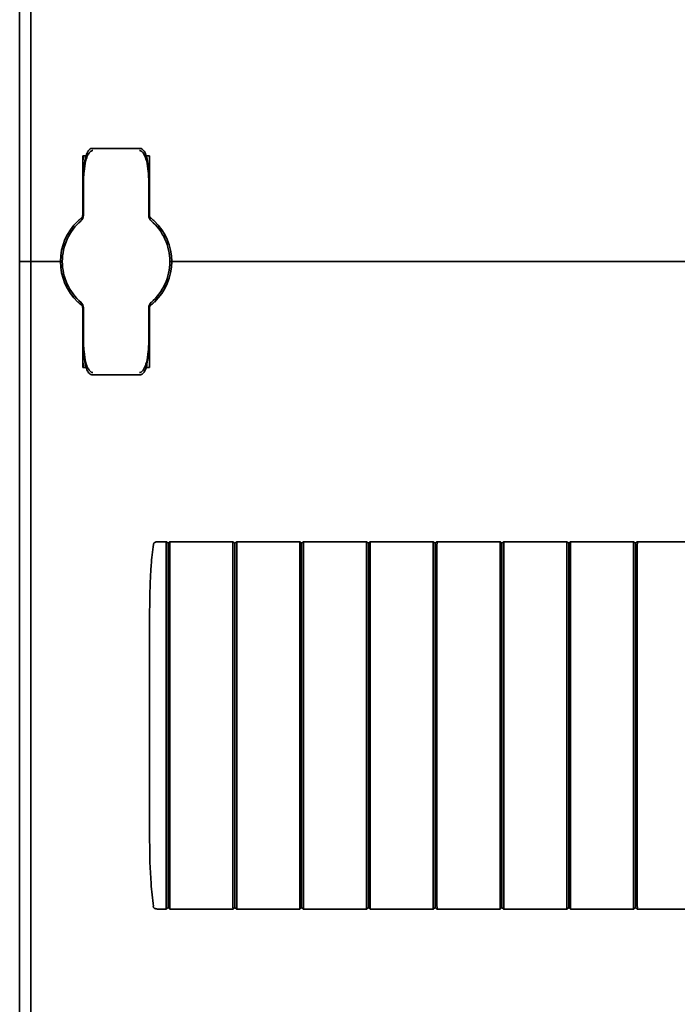
# Model space of a CAD drawing. Units: millimetres. Extents: x -1104 to 1946, y -342 to 944.
# Drawn here: x -817 to -729, y 140 to 272 of the extents above; entities that cross this region are included whole.
import ezdxf

# ---------------------------------------------------------------- set-up
doc = ezdxf.new("R2010")
doc.units = ezdxf.units.MM

msp = doc.modelspace()

# ---------------------------------------------------------------- linework, layer by layer
at = {"color": 7, "linetype": 'Continuous', "lineweight": 35}
for p, q in [((-817.4, 364.69), (-817.4, 239.69)), ((-815.9, 364.69), (-815.9, 239.69)), ((-801.25, 254.95), (-807.55, 254.95)), ((-808.9, 245.94), (-808.9, 253.94)), ((-799.9, 253.94), (-799.9, 245.94)), ((-808.8, 249.44), (-808.9, 249.44)), ((-808.8, 245.93), (-808.8, 250.13)), ((-800, 250.13), (-800, 245.93)), ((-799.9, 249.44), (-800, 249.44)), ((-799.69, 245.53), (-799.69, 245.53)), ((-809.12, 245.19), (-809.14, 245.17)), ((-799.65, 245.17), (-799.67, 245.19)), ((-817.4, 239.69), (-817.4, 114.69)), ((-817.4, 239.69), (-816.4, 239.69)), ((-815.9, 239.69), (-816.4, 239.69)), ((-815.9, 239.69), (-815.9, 114.69)), ((-815.4, 239.69), (-815.9, 239.69)), ((-815.4, 239.69), (-812.4, 239.69)), ((-811.9, 239.69), (-812.4, 239.69)), ((-811.65, 239.69), (-811.9, 239.69)), ((-796.9, 239.69), (-797.15, 239.69)), ((-796.4, 239.69), (-796.9, 239.69)), ((-582.4, 239.69), (-796.4, 239.69)), ((-809.14, 234.21), (-809.12, 234.19)), ((-799.67, 234.19), (-799.65, 234.21)), ((-808.9, 233.45), (-808.9, 225.44)), ((-808.8, 229.25), (-808.8, 233.45)), ((-800, 233.45), (-800, 229.25)), ((-799.9, 225.44), (-799.9, 233.45)), ((-808.8, 229.94), (-808.9, 229.94)), ((-799.9, 229.94), (-800, 229.94)), ((-807.55, 224.43), (-801.25, 224.43)), ((-798.71, 201.94), (-798.4, 201.94)), ((-798.4, 201.94), (-797.65, 201.94)), ((-797.61, 201.91), (-797.4, 201.74)), ((-797.4, 201.74), (-797.15, 201.94)), ((-797.15, 201.94), (-788.65, 201.94)), ((-788.4, 201.74), (-788.65, 201.94)), ((-788.4, 201.74), (-788.15, 201.94)), ((-788.15, 201.94), (-779.65, 201.94)), ((-779.4, 201.74), (-779.65, 201.94)), ((-779.4, 201.74), (-779.15, 201.94)), ((-779.15, 201.94), (-770.65, 201.94)), ((-770.4, 201.74), (-770.65, 201.94)), ((-770.4, 201.74), (-770.15, 201.94)), ((-770.15, 201.94), (-761.65, 201.94)), ((-761.4, 201.74), (-761.65, 201.94)), ((-761.4, 201.74), (-761.15, 201.94)), ((-761.15, 201.94), (-752.65, 201.94)), ((-752.4, 201.74), (-752.65, 201.94)), ((-752.4, 201.74), (-752.15, 201.94)), ((-752.15, 201.94), (-743.65, 201.94)), ((-743.4, 201.74), (-743.65, 201.94)), ((-743.4, 201.74), (-743.15, 201.94)), ((-743.15, 201.94), (-734.65, 201.94)), ((-734.4, 201.74), (-734.65, 201.94)), ((-734.4, 201.74), (-734.15, 201.94)), ((-734.15, 201.94), (-725.65, 201.94)), ((-797.4, 177.19), (-797.4, 201.65)), ((-799.9, 164.44), (-799.9, 189.94)), ((-797.65, 152.79), (-797.65, 177.19)), ((-797.4, 177.19), (-797.4, 152.73)), ((-799.38, 152.81), (-799.41, 152.8)), ((-797.61, 152.47), (-797.4, 152.64)), ((-797.4, 152.64), (-797.15, 152.44)), ((-788.4, 152.64), (-788.65, 152.44)), ((-788.4, 152.64), (-788.15, 152.44)), ((-779.4, 152.64), (-779.65, 152.44)), ((-779.4, 152.64), (-779.15, 152.44)), ((-770.4, 152.64), (-770.65, 152.44)), ((-770.4, 152.64), (-770.15, 152.44)), ((-761.4, 152.64), (-761.65, 152.44)), ((-761.4, 152.64), (-761.15, 152.44)), ((-752.4, 152.64), (-752.65, 152.44)), ((-752.4, 152.64), (-752.15, 152.44)), ((-743.4, 152.64), (-743.65, 152.44)), ((-743.4, 152.64), (-743.15, 152.44)), ((-734.4, 152.64), (-734.65, 152.44)), ((-734.4, 152.64), (-734.15, 152.44)), ((-798.4, 152.44), (-798.71, 152.44)), ((-798.4, 152.44), (-797.65, 152.44)), ((-797.15, 152.44), (-788.65, 152.44)), ((-788.15, 152.44), (-779.65, 152.44)), ((-779.15, 152.44), (-770.65, 152.44)), ((-770.15, 152.44), (-761.65, 152.44)), ((-761.15, 152.44), (-752.65, 152.44)), ((-752.15, 152.44), (-743.65, 152.44)), ((-743.15, 152.44), (-734.65, 152.44)), ((-734.15, 152.44), (-725.65, 152.44))]:
    msp.add_line(p, q, dxfattribs=at)
for centre, radius, start, end in [((-805.4, 252.94), 3.5, 163.0916, 195.7633), ((-809.8, 245.93), 1, 310.8852, 0), ((-809.4, 245.94), 0.5, 308.6822, 0), ((-799, 245.93), 1, 180, 229.1148), ((-799.4, 245.94), 0.5, 180, 231.3178), ((-804.4, 239.69), 7.5, 133.4325, 180), ((-804.4, 239.69), 7.25, 130.6337, 229.3663), ((-804.4, 239.69), 7.25, 310.6337, 49.3663), ((-804.4, 239.69), 7.5, 0, 46.5675), ((-804.4, 239.69), 7.5, 180, 226.5675), ((-804.4, 239.69), 7.5, 313.4325, 0), ((-809.8, 233.45), 1, 0, 49.1148), ((-809.4, 233.45), 0.5, 360, 51.3178), ((-799, 233.45), 1, 130.8852, 180), ((-799.4, 233.45), 0.5, 128.6822, 180), ((-805.4, 226.44), 3.5, 164.1686, 196.9125)]:
    msp.add_arc(centre, radius, start, end, dxfattribs=at)
for points, knots in [([(-807.54, 254.95), (-807.55, 254.95), (-807.63, 254.97), (-807.78, 254.92), (-807.97, 254.82), (-808.12, 254.67), (-808.26, 254.45), (-808.42, 254.06), (-808.59, 253.39), (-808.74, 252.26), (-808.79, 251.13), (-808.79, 250.35), (-808.8, 250.13)], [0, 0, 0, 0, 0.000909, 0.047096, 0.083795, 0.119859, 0.164865, 0.231094, 0.355179, 0.557413, 0.878385, 1, 1, 1, 1]), ([(-800, 250.13), (-800, 250.56), (-800.01, 251.47), (-800.11, 252.8), (-800.28, 253.82), (-800.51, 254.42), (-800.68, 254.68), (-800.88, 254.86), (-801.08, 254.95), (-801.2, 254.94), (-801.25, 254.94)], [0, 0, 0, 0, 0.2412002, 0.51835, 0.7569631, 0.8295307, 0.8809749, 0.9304713, 0.9749814, 1, 1, 1, 1]), ([(-808.9, 253.94), (-808.89, 253.94), (-808.87, 253.94), (-808.72, 253.94), (-808.58, 253.94), (-808.47, 253.94), (-808.44, 253.94)], [0, 0, 0, 0, 0.311138, 0.653379, 0.869275, 1, 1, 1, 1]), ([(-807.55, 254.65), (-807.55, 254.65), (-807.6, 254.65), (-807.67, 254.63), (-807.81, 254.57), (-808.01, 254.39), (-808.27, 253.97), (-808.56, 253.09), (-808.72, 252), (-808.78, 251.07), (-808.79, 250.56), (-808.79, 250.35), (-808.8, 250.22), (-808.8, 250.17), (-808.8, 250.14), (-808.8, 250.13)], [0, 0, 0, 0, 0.005528, 0.026984, 0.046499, 0.096656, 0.184904, 0.349411, 0.656645, 0.854733, 0.917004, 0.96572, 0.981711, 0.997062, 1, 1, 1, 1]), ([(-800, 250.13), (-800, 250.14), (-800, 250.17), (-800, 250.22), (-800, 250.35), (-800, 250.56), (-800.01, 251.07), (-800.07, 252), (-800.23, 253.09), (-800.52, 253.97), (-800.78, 254.39), (-800.98, 254.57), (-801.12, 254.63), (-801.19, 254.65), (-801.24, 254.65), (-801.25, 254.65)], [0, 0, 0, 0, 0.002938, 0.018289, 0.03428, 0.082996, 0.145267, 0.343355, 0.650589, 0.815096, 0.903344, 0.953501, 0.973016, 0.994472, 1, 1, 1, 1]), ([(-800.36, 253.94), (-800.35, 253.94), (-800.23, 253.94), (-800.07, 253.94), (-799.92, 253.94), (-799.9, 253.94), (-799.9, 253.94)], [0, 0, 0, 0, 0.046685, 0.38176, 0.717903, 1, 1, 1, 1]), ([(-809.55, 245.14), (-809.49, 245.19), (-809.38, 245.3), (-809.24, 245.42), (-809.15, 245.49), (-809.09, 245.54), (-809.09, 245.54), (-809.08, 245.55)], [0, 0, 0, 0, 0.276348, 0.51984, 0.684352, 0.840906, 1, 1, 1, 1]), ([(-809.1, 245.53), (-809.09, 245.54), (-809.09, 245.54), (-809.08, 245.55), (-809.08, 245.55)], [0, 0, 0, 0, 0.249871, 1, 1, 1, 1]), ([(-799.96, 245.74), (-799.95, 245.73), (-799.86, 245.67), (-799.78, 245.61), (-799.76, 245.59), (-799.76, 245.59)], [0, 0, 0, 0, 0.129596, 0.958709, 1, 1, 1, 1]), ([(-799.71, 245.55), (-799.71, 245.55), (-799.71, 245.55), (-799.7, 245.54), (-799.7, 245.54)], [0, 0, 0, 0, 0.579351, 1, 1, 1, 1]), ([(-799.71, 245.55), (-799.71, 245.54), (-799.7, 245.54), (-799.65, 245.5), (-799.55, 245.42), (-799.41, 245.29), (-799.3, 245.19), (-799.24, 245.14)], [0, 0, 0, 0, 0.136489, 0.299445, 0.49119, 0.731342, 1, 1, 1, 1]), ([(-809.55, 234.25), (-809.49, 234.19), (-809.38, 234.09), (-809.24, 233.97), (-809.15, 233.89), (-809.09, 233.85), (-809.09, 233.84), (-809.08, 233.84)], [0, 0, 0, 0, 0.276348, 0.51984, 0.684352, 0.840906, 1, 1, 1, 1]), ([(-809.08, 233.84), (-809.08, 233.84), (-809.08, 233.84), (-809.09, 233.84), (-809.1, 233.85)], [0, 0, 0, 0, 0.250116, 1, 1, 1, 1]), ([(-799.71, 233.84), (-799.71, 233.84), (-799.7, 233.84), (-799.65, 233.89), (-799.55, 233.97), (-799.41, 234.09), (-799.3, 234.19), (-799.24, 234.25)], [0, 0, 0, 0, 0.136489, 0.299445, 0.49119, 0.731342, 1, 1, 1, 1]), ([(-799.69, 233.85), (-799.69, 233.85), (-799.7, 233.84), (-799.71, 233.84), (-799.71, 233.84)], [0, 0, 0, 0, 0.249472, 1, 1, 1, 1]), ([(-808.8, 229.25), (-808.79, 228.83), (-808.78, 227.91), (-808.68, 226.59), (-808.51, 225.56), (-808.28, 224.96), (-808.11, 224.7), (-807.92, 224.53), (-807.71, 224.43), (-807.59, 224.44), (-807.55, 224.44)], [0, 0, 0, 0, 0.2412, 0.51835, 0.756963, 0.829531, 0.880975, 0.930471, 0.974981, 1, 1, 1, 1]), ([(-808.8, 229.25), (-808.8, 229.25), (-808.8, 229.22), (-808.8, 229.16), (-808.79, 229.03), (-808.79, 228.82), (-808.78, 228.32), (-808.72, 227.39), (-808.56, 226.29), (-808.27, 225.42), (-808.01, 224.99), (-807.81, 224.81), (-807.67, 224.75), (-807.6, 224.74), (-807.55, 224.73), (-807.55, 224.73)], [0, 0, 0, 0, 0.002938, 0.018289, 0.03428, 0.082996, 0.145267, 0.343355, 0.650589, 0.815096, 0.903344, 0.953501, 0.973016, 0.994472, 1, 1, 1, 1]), ([(-801.25, 224.43), (-801.24, 224.43), (-801.16, 224.41), (-801.01, 224.47), (-800.82, 224.57), (-800.67, 224.72), (-800.53, 224.94), (-800.37, 225.32), (-800.2, 225.99), (-800.05, 227.12), (-800, 228.26), (-800, 229.04), (-800, 229.25)], [0, 0, 0, 0, 0.000909, 0.047096, 0.083795, 0.119859, 0.164865, 0.231094, 0.355179, 0.557413, 0.878385, 1, 1, 1, 1]), ([(-801.25, 224.73), (-801.24, 224.73), (-801.19, 224.74), (-801.12, 224.75), (-800.98, 224.81), (-800.78, 224.99), (-800.52, 225.42), (-800.23, 226.29), (-800.07, 227.39), (-800.01, 228.32), (-800, 228.82), (-800, 229.03), (-800, 229.16), (-800, 229.22), (-800, 229.25), (-800, 229.25)], [0, 0, 0, 0, 0.0055278, 0.0269837, 0.046499, 0.0966563, 0.1849042, 0.349411, 0.6566446, 0.8547325, 0.9170041, 0.9657205, 0.9817111, 0.997062, 1, 1, 1, 1]), ([(-808.9, 225.44), (-808.89, 225.44), (-808.87, 225.44), (-808.72, 225.44), (-808.57, 225.44), (-808.47, 225.44), (-808.43, 225.44)], [0, 0, 0, 0, 0.309395, 0.649719, 0.864406, 1, 1, 1, 1]), ([(-800.35, 225.44), (-800.34, 225.44), (-800.23, 225.44), (-800.07, 225.44), (-799.92, 225.44), (-799.9, 225.44), (-799.9, 225.44)], [0, 0, 0, 0, 0.041605, 0.378466, 0.7164, 1, 1, 1, 1]), ([(-798.71, 201.94), (-798.82, 201.94), (-798.98, 201.93), (-799.19, 201.85), (-799.3, 201.76), (-799.36, 201.66), (-799.37, 201.6), (-799.38, 201.58)], [0, 0, 0, 0, 0.395643, 0.584838, 0.787258, 0.906664, 1, 1, 1, 1]), ([(-797.61, 201.91), (-797.62, 201.92), (-797.63, 201.93), (-797.64, 201.94), (-797.64, 201.94), (-797.65, 201.94), (-797.65, 201.94)], [0, 0, 0, 0, 0.4164396, 0.5630306, 0.8562564, 1, 1, 1, 1]), ([(-797.4, 201.65), (-797.4, 201.66), (-797.4, 201.68), (-797.4, 201.7), (-797.39, 201.72), (-797.4, 201.73), (-797.4, 201.74), (-797.4, 201.74), (-797.4, 201.74)], [0, 0, 0, 0, 0.178026, 0.422015, 0.532914, 0.645177, 0.865922, 1, 1, 1, 1]), ([(-797.15, 201.59), (-797.14, 201.63), (-797.14, 201.72), (-797.15, 201.83), (-797.14, 201.91), (-797.15, 201.94), (-797.15, 201.94), (-797.15, 201.94)], [0, 0, 0, 0, 0.23205, 0.464148, 0.695704, 0.926464, 1, 1, 1, 1]), ([(-788.65, 201.59), (-788.65, 201.63), (-788.65, 201.72), (-788.64, 201.83), (-788.65, 201.91), (-788.65, 201.94), (-788.65, 201.94), (-788.65, 201.94)], [0, 0, 0, 0, 0.23205, 0.464148, 0.695704, 0.926464, 1, 1, 1, 1]), ([(-788.4, 201.65), (-788.4, 201.66), (-788.4, 201.67), (-788.4, 201.68), (-788.4, 201.69), (-788.4, 201.71), (-788.4, 201.73), (-788.4, 201.74), (-788.4, 201.74), (-788.4, 201.74), (-788.4, 201.74)], [0, 0, 0, 0, 0.123471, 0.198573, 0.250882, 0.473922, 0.69079, 0.797664, 0.873516, 1, 1, 1, 1]), ([(-788.15, 201.59), (-788.14, 201.63), (-788.14, 201.72), (-788.15, 201.83), (-788.14, 201.91), (-788.15, 201.94), (-788.15, 201.94), (-788.15, 201.94)], [0, 0, 0, 0, 0.2320499, 0.4641475, 0.6957044, 0.9264636, 1, 1, 1, 1]), ([(-779.65, 201.59), (-779.65, 201.63), (-779.65, 201.72), (-779.64, 201.83), (-779.65, 201.91), (-779.65, 201.94), (-779.65, 201.94), (-779.65, 201.94)], [0, 0, 0, 0, 0.2320499, 0.4641475, 0.6957044, 0.9264636, 1, 1, 1, 1]), ([(-779.4, 201.65), (-779.4, 201.66), (-779.4, 201.67), (-779.4, 201.68), (-779.4, 201.69), (-779.4, 201.71), (-779.4, 201.73), (-779.4, 201.74), (-779.4, 201.74), (-779.4, 201.74), (-779.4, 201.74)], [0, 0, 0, 0, 0.123471, 0.198573, 0.250882, 0.473922, 0.69079, 0.797664, 0.873516, 1, 1, 1, 1]), ([(-779.15, 201.59), (-779.14, 201.63), (-779.14, 201.72), (-779.15, 201.83), (-779.14, 201.91), (-779.15, 201.94), (-779.15, 201.94), (-779.15, 201.94)], [0, 0, 0, 0, 0.23205, 0.464148, 0.695704, 0.926464, 1, 1, 1, 1]), ([(-770.65, 201.59), (-770.65, 201.63), (-770.65, 201.72), (-770.64, 201.83), (-770.65, 201.91), (-770.65, 201.94), (-770.65, 201.94), (-770.65, 201.94)], [0, 0, 0, 0, 0.23205, 0.464148, 0.695704, 0.926464, 1, 1, 1, 1]), ([(-770.4, 201.65), (-770.4, 201.66), (-770.4, 201.67), (-770.4, 201.68), (-770.4, 201.69), (-770.4, 201.71), (-770.4, 201.73), (-770.4, 201.74), (-770.4, 201.74), (-770.4, 201.74), (-770.4, 201.74)], [0, 0, 0, 0, 0.123471, 0.198573, 0.250882, 0.473922, 0.69079, 0.797664, 0.873516, 1, 1, 1, 1]), ([(-770.15, 201.59), (-770.14, 201.63), (-770.14, 201.72), (-770.15, 201.83), (-770.14, 201.91), (-770.15, 201.94), (-770.15, 201.94), (-770.15, 201.94)], [0, 0, 0, 0, 0.23205, 0.464148, 0.695704, 0.926464, 1, 1, 1, 1]), ([(-761.65, 201.59), (-761.65, 201.63), (-761.65, 201.72), (-761.64, 201.83), (-761.65, 201.91), (-761.65, 201.94), (-761.65, 201.94), (-761.65, 201.94)], [0, 0, 0, 0, 0.23205, 0.464148, 0.695704, 0.926464, 1, 1, 1, 1]), ([(-761.4, 201.65), (-761.4, 201.66), (-761.4, 201.67), (-761.4, 201.68), (-761.4, 201.69), (-761.4, 201.71), (-761.4, 201.73), (-761.4, 201.74), (-761.4, 201.74), (-761.4, 201.74), (-761.4, 201.74)], [0, 0, 0, 0, 0.123471, 0.198573, 0.250882, 0.473922, 0.69079, 0.797664, 0.873516, 1, 1, 1, 1]), ([(-761.15, 201.59), (-761.14, 201.63), (-761.14, 201.72), (-761.15, 201.83), (-761.14, 201.91), (-761.15, 201.94), (-761.15, 201.94), (-761.15, 201.94)], [0, 0, 0, 0, 0.23205, 0.464148, 0.695704, 0.926464, 1, 1, 1, 1]), ([(-752.65, 201.59), (-752.65, 201.63), (-752.65, 201.72), (-752.64, 201.83), (-752.65, 201.91), (-752.65, 201.94), (-752.65, 201.94), (-752.65, 201.94)], [0, 0, 0, 0, 0.23205, 0.464148, 0.695704, 0.926464, 1, 1, 1, 1]), ([(-752.4, 201.65), (-752.4, 201.66), (-752.4, 201.67), (-752.4, 201.68), (-752.4, 201.69), (-752.4, 201.71), (-752.4, 201.73), (-752.4, 201.74), (-752.4, 201.74), (-752.4, 201.74), (-752.4, 201.74)], [0, 0, 0, 0, 0.123471, 0.198573, 0.250882, 0.473922, 0.69079, 0.797664, 0.873516, 1, 1, 1, 1]), ([(-752.15, 201.59), (-752.14, 201.63), (-752.14, 201.72), (-752.15, 201.83), (-752.14, 201.91), (-752.15, 201.94), (-752.15, 201.94), (-752.15, 201.94)], [0, 0, 0, 0, 0.23205, 0.464148, 0.695704, 0.926464, 1, 1, 1, 1]), ([(-743.65, 201.59), (-743.65, 201.63), (-743.65, 201.72), (-743.64, 201.83), (-743.65, 201.91), (-743.65, 201.94), (-743.65, 201.94), (-743.65, 201.94)], [0, 0, 0, 0, 0.23205, 0.464148, 0.695704, 0.926464, 1, 1, 1, 1]), ([(-743.4, 201.65), (-743.4, 201.66), (-743.4, 201.67), (-743.4, 201.68), (-743.4, 201.69), (-743.4, 201.71), (-743.4, 201.73), (-743.4, 201.74), (-743.4, 201.74), (-743.4, 201.74), (-743.4, 201.74)], [0, 0, 0, 0, 0.123471, 0.198573, 0.250882, 0.473922, 0.69079, 0.797664, 0.873516, 1, 1, 1, 1]), ([(-743.15, 201.59), (-743.14, 201.63), (-743.14, 201.72), (-743.15, 201.83), (-743.14, 201.91), (-743.15, 201.94), (-743.15, 201.94), (-743.15, 201.94)], [0, 0, 0, 0, 0.23205, 0.464148, 0.695704, 0.926464, 1, 1, 1, 1]), ([(-734.65, 201.59), (-734.65, 201.63), (-734.65, 201.72), (-734.64, 201.83), (-734.65, 201.91), (-734.65, 201.94), (-734.65, 201.94), (-734.65, 201.94)], [0, 0, 0, 0, 0.23205, 0.464148, 0.695704, 0.926464, 1, 1, 1, 1]), ([(-734.4, 201.65), (-734.4, 201.66), (-734.4, 201.67), (-734.4, 201.68), (-734.4, 201.69), (-734.4, 201.71), (-734.4, 201.73), (-734.4, 201.74), (-734.4, 201.74), (-734.4, 201.74), (-734.4, 201.74)], [0, 0, 0, 0, 0.123471, 0.198573, 0.250882, 0.473922, 0.69079, 0.797664, 0.873516, 1, 1, 1, 1]), ([(-734.15, 201.59), (-734.14, 201.63), (-734.14, 201.72), (-734.15, 201.83), (-734.14, 201.91), (-734.15, 201.94), (-734.15, 201.94), (-734.15, 201.94)], [0, 0, 0, 0, 0.23205, 0.464148, 0.695704, 0.926464, 1, 1, 1, 1]), ([(-799.38, 201.58), (-799.49, 200.65), (-799.63, 199.43), (-799.78, 197.03), (-799.88, 194.08), (-799.89, 191.42), (-799.9, 189.94)], [0, 0, 0, 0, 0.240909, 0.316469, 0.618761, 1, 1, 1, 1]), ([(-797.15, 177.19), (-797.15, 177.69), (-797.15, 180.2), (-797.15, 184.71), (-797.15, 190.53), (-797.15, 195.25), (-797.15, 198.88), (-797.15, 200.68), (-797.15, 201.59)], [0, 0, 0, 0, 0.061489, 0.307468, 0.553446, 0.776642, 0.888311, 1, 1, 1, 1]), ([(-788.65, 177.19), (-788.65, 177.69), (-788.65, 180.2), (-788.65, 184.71), (-788.65, 190.53), (-788.65, 195.25), (-788.65, 198.88), (-788.65, 200.68), (-788.65, 201.59)], [0, 0, 0, 0, 0.061489, 0.307468, 0.553446, 0.776642, 0.888311, 1, 1, 1, 1]), ([(-788.4, 177.19), (-788.4, 181.33), (-788.4, 187.55), (-788.4, 194.79), (-788.4, 198.41), (-788.4, 200.34), (-788.4, 201.25), (-788.4, 201.64), (-788.4, 201.65)], [0, 0, 0, 0, 0.507404, 0.7618906, 0.888585, 0.9517054, 0.9989258, 1, 1, 1, 1]), ([(-788.15, 177.19), (-788.15, 177.69), (-788.15, 180.2), (-788.15, 184.71), (-788.15, 190.53), (-788.15, 195.25), (-788.15, 198.88), (-788.15, 200.68), (-788.15, 201.59)], [0, 0, 0, 0, 0.061489, 0.307468, 0.553446, 0.776642, 0.888311, 1, 1, 1, 1]), ([(-779.65, 177.19), (-779.65, 177.69), (-779.65, 180.2), (-779.65, 184.71), (-779.65, 190.53), (-779.65, 195.25), (-779.65, 198.88), (-779.65, 200.68), (-779.65, 201.59)], [0, 0, 0, 0, 0.061489, 0.307468, 0.553446, 0.776642, 0.888311, 1, 1, 1, 1]), ([(-779.4, 177.19), (-779.4, 181.33), (-779.4, 187.55), (-779.4, 194.79), (-779.4, 198.41), (-779.4, 200.34), (-779.4, 201.25), (-779.4, 201.64), (-779.4, 201.65)], [0, 0, 0, 0, 0.507404, 0.761891, 0.888585, 0.951705, 0.998926, 1, 1, 1, 1]), ([(-779.15, 177.19), (-779.15, 177.69), (-779.15, 180.2), (-779.15, 184.71), (-779.15, 190.53), (-779.15, 195.25), (-779.15, 198.88), (-779.15, 200.68), (-779.15, 201.59)], [0, 0, 0, 0, 0.061489, 0.307468, 0.553446, 0.776642, 0.888311, 1, 1, 1, 1]), ([(-770.65, 177.19), (-770.65, 177.69), (-770.65, 180.2), (-770.65, 184.71), (-770.65, 190.53), (-770.65, 195.25), (-770.65, 198.88), (-770.65, 200.68), (-770.65, 201.59)], [0, 0, 0, 0, 0.061489, 0.307468, 0.553446, 0.776642, 0.888311, 1, 1, 1, 1]), ([(-770.4, 177.19), (-770.4, 181.33), (-770.4, 187.55), (-770.4, 194.79), (-770.4, 198.41), (-770.4, 200.34), (-770.4, 201.25), (-770.4, 201.64), (-770.4, 201.65)], [0, 0, 0, 0, 0.507404, 0.761891, 0.888585, 0.951705, 0.998926, 1, 1, 1, 1]), ([(-770.15, 177.19), (-770.15, 177.69), (-770.15, 180.2), (-770.15, 184.71), (-770.15, 190.53), (-770.15, 195.25), (-770.15, 198.88), (-770.15, 200.68), (-770.15, 201.59)], [0, 0, 0, 0, 0.061489, 0.307468, 0.553446, 0.776642, 0.888311, 1, 1, 1, 1]), ([(-761.65, 177.19), (-761.65, 177.69), (-761.65, 180.2), (-761.65, 184.71), (-761.65, 190.53), (-761.65, 195.25), (-761.65, 198.88), (-761.65, 200.68), (-761.65, 201.59)], [0, 0, 0, 0, 0.061489, 0.307468, 0.553446, 0.776642, 0.888311, 1, 1, 1, 1]), ([(-761.4, 177.19), (-761.4, 181.33), (-761.4, 187.55), (-761.4, 194.79), (-761.4, 198.41), (-761.4, 200.34), (-761.4, 201.25), (-761.4, 201.64), (-761.4, 201.65)], [0, 0, 0, 0, 0.507404, 0.7618906, 0.888585, 0.9517054, 0.9989258, 1, 1, 1, 1]), ([(-761.15, 177.19), (-761.15, 177.69), (-761.15, 180.2), (-761.15, 184.71), (-761.15, 190.53), (-761.15, 195.25), (-761.15, 198.88), (-761.15, 200.68), (-761.15, 201.59)], [0, 0, 0, 0, 0.061489, 0.307468, 0.553446, 0.776642, 0.888311, 1, 1, 1, 1]), ([(-752.65, 177.19), (-752.65, 177.69), (-752.65, 180.2), (-752.65, 184.71), (-752.65, 190.53), (-752.65, 195.25), (-752.65, 198.88), (-752.65, 200.68), (-752.65, 201.59)], [0, 0, 0, 0, 0.061489, 0.307468, 0.553446, 0.776642, 0.888311, 1, 1, 1, 1]), ([(-752.4, 177.19), (-752.4, 181.33), (-752.4, 187.55), (-752.4, 194.79), (-752.4, 198.41), (-752.4, 200.34), (-752.4, 201.25), (-752.4, 201.64), (-752.4, 201.65)], [0, 0, 0, 0, 0.507404, 0.761891, 0.888585, 0.951705, 0.998926, 1, 1, 1, 1]), ([(-752.15, 177.19), (-752.15, 177.69), (-752.15, 180.2), (-752.15, 184.71), (-752.15, 190.53), (-752.15, 195.25), (-752.15, 198.88), (-752.15, 200.68), (-752.15, 201.59)], [0, 0, 0, 0, 0.061489, 0.307468, 0.553446, 0.776642, 0.888311, 1, 1, 1, 1]), ([(-743.65, 177.19), (-743.65, 177.69), (-743.65, 180.2), (-743.65, 184.71), (-743.65, 190.53), (-743.65, 195.25), (-743.65, 198.88), (-743.65, 200.68), (-743.65, 201.59)], [0, 0, 0, 0, 0.061489, 0.307468, 0.553446, 0.776642, 0.888311, 1, 1, 1, 1]), ([(-743.4, 177.19), (-743.4, 181.33), (-743.4, 187.55), (-743.4, 194.79), (-743.4, 198.41), (-743.4, 200.34), (-743.4, 201.25), (-743.4, 201.64), (-743.4, 201.65)], [0, 0, 0, 0, 0.507404, 0.7618906, 0.888585, 0.9517054, 0.9989258, 1, 1, 1, 1]), ([(-743.15, 177.19), (-743.15, 177.69), (-743.15, 180.2), (-743.15, 184.71), (-743.15, 190.53), (-743.15, 195.25), (-743.15, 198.88), (-743.15, 200.68), (-743.15, 201.59)], [0, 0, 0, 0, 0.061489, 0.307468, 0.553446, 0.776642, 0.888311, 1, 1, 1, 1]), ([(-734.65, 177.19), (-734.65, 177.69), (-734.65, 180.2), (-734.65, 184.71), (-734.65, 190.53), (-734.65, 195.25), (-734.65, 198.88), (-734.65, 200.68), (-734.65, 201.59)], [0, 0, 0, 0, 0.061489, 0.307468, 0.553446, 0.776642, 0.888311, 1, 1, 1, 1]), ([(-734.4, 177.19), (-734.4, 181.33), (-734.4, 187.55), (-734.4, 194.79), (-734.4, 198.41), (-734.4, 200.34), (-734.4, 201.25), (-734.4, 201.64), (-734.4, 201.65)], [0, 0, 0, 0, 0.507404, 0.761891, 0.888585, 0.951705, 0.998926, 1, 1, 1, 1]), ([(-734.15, 177.19), (-734.15, 177.69), (-734.15, 180.2), (-734.15, 184.71), (-734.15, 190.53), (-734.15, 195.25), (-734.15, 198.88), (-734.15, 200.68), (-734.15, 201.59)], [0, 0, 0, 0, 0.061489, 0.307468, 0.553446, 0.776642, 0.888311, 1, 1, 1, 1]), ([(-797.15, 177.19), (-797.15, 176.69), (-797.15, 174.18), (-797.15, 169.67), (-797.15, 163.85), (-797.15, 159.13), (-797.15, 155.51), (-797.15, 153.7), (-797.15, 152.79)], [0, 0, 0, 0, 0.061489, 0.307468, 0.553446, 0.776642, 0.888311, 1, 1, 1, 1]), ([(-788.65, 177.19), (-788.65, 176.69), (-788.65, 174.18), (-788.65, 169.67), (-788.65, 163.85), (-788.65, 159.13), (-788.65, 155.51), (-788.65, 153.7), (-788.65, 152.79)], [0, 0, 0, 0, 0.061489, 0.307468, 0.553446, 0.776642, 0.888311, 1, 1, 1, 1]), ([(-788.4, 177.19), (-788.4, 173.05), (-788.4, 166.83), (-788.4, 159.59), (-788.4, 155.97), (-788.4, 154.04), (-788.4, 153.14), (-788.4, 152.74), (-788.4, 152.73)], [0, 0, 0, 0, 0.507404, 0.761891, 0.888585, 0.951705, 0.998926, 1, 1, 1, 1]), ([(-788.15, 177.19), (-788.15, 176.69), (-788.15, 174.18), (-788.15, 169.67), (-788.15, 163.85), (-788.15, 159.13), (-788.15, 155.51), (-788.15, 153.7), (-788.15, 152.79)], [0, 0, 0, 0, 0.061489, 0.307468, 0.553446, 0.776642, 0.888311, 1, 1, 1, 1]), ([(-779.65, 177.19), (-779.65, 176.69), (-779.65, 174.18), (-779.65, 169.67), (-779.65, 163.85), (-779.65, 159.13), (-779.65, 155.51), (-779.65, 153.7), (-779.65, 152.79)], [0, 0, 0, 0, 0.061489, 0.307468, 0.553446, 0.776642, 0.888311, 1, 1, 1, 1]), ([(-779.4, 177.19), (-779.4, 173.05), (-779.4, 166.83), (-779.4, 159.59), (-779.4, 155.97), (-779.4, 154.04), (-779.4, 153.14), (-779.4, 152.74), (-779.4, 152.73)], [0, 0, 0, 0, 0.507404, 0.761891, 0.888585, 0.951705, 0.998926, 1, 1, 1, 1]), ([(-779.15, 177.19), (-779.15, 176.69), (-779.15, 174.18), (-779.15, 169.67), (-779.15, 163.85), (-779.15, 159.13), (-779.15, 155.51), (-779.15, 153.7), (-779.15, 152.79)], [0, 0, 0, 0, 0.061489, 0.307468, 0.553446, 0.776642, 0.888311, 1, 1, 1, 1]), ([(-770.65, 177.19), (-770.65, 176.69), (-770.65, 174.18), (-770.65, 169.67), (-770.65, 163.85), (-770.65, 159.13), (-770.65, 155.51), (-770.65, 153.7), (-770.65, 152.79)], [0, 0, 0, 0, 0.061489, 0.307468, 0.553446, 0.776642, 0.888311, 1, 1, 1, 1]), ([(-770.4, 177.19), (-770.4, 173.05), (-770.4, 166.83), (-770.4, 159.59), (-770.4, 155.97), (-770.4, 154.04), (-770.4, 153.14), (-770.4, 152.74), (-770.4, 152.73)], [0, 0, 0, 0, 0.507404, 0.761891, 0.888585, 0.951705, 0.998926, 1, 1, 1, 1]), ([(-770.15, 177.19), (-770.15, 176.69), (-770.15, 174.18), (-770.15, 169.67), (-770.15, 163.85), (-770.15, 159.13), (-770.15, 155.51), (-770.15, 153.7), (-770.15, 152.79)], [0, 0, 0, 0, 0.061489, 0.307468, 0.553446, 0.776642, 0.888311, 1, 1, 1, 1]), ([(-761.65, 177.19), (-761.65, 176.69), (-761.65, 174.18), (-761.65, 169.67), (-761.65, 163.85), (-761.65, 159.13), (-761.65, 155.51), (-761.65, 153.7), (-761.65, 152.79)], [0, 0, 0, 0, 0.061489, 0.307468, 0.553446, 0.776642, 0.888311, 1, 1, 1, 1]), ([(-761.4, 177.19), (-761.4, 173.05), (-761.4, 166.83), (-761.4, 159.59), (-761.4, 155.97), (-761.4, 154.04), (-761.4, 153.14), (-761.4, 152.74), (-761.4, 152.73)], [0, 0, 0, 0, 0.507404, 0.761891, 0.888585, 0.951705, 0.998926, 1, 1, 1, 1]), ([(-761.15, 177.19), (-761.15, 176.69), (-761.15, 174.18), (-761.15, 169.67), (-761.15, 163.85), (-761.15, 159.13), (-761.15, 155.51), (-761.15, 153.7), (-761.15, 152.79)], [0, 0, 0, 0, 0.061489, 0.307468, 0.553446, 0.776642, 0.888311, 1, 1, 1, 1]), ([(-752.65, 177.19), (-752.65, 176.69), (-752.65, 174.18), (-752.65, 169.67), (-752.65, 163.85), (-752.65, 159.13), (-752.65, 155.51), (-752.65, 153.7), (-752.65, 152.79)], [0, 0, 0, 0, 0.061489, 0.307468, 0.553446, 0.776642, 0.888311, 1, 1, 1, 1]), ([(-752.4, 177.19), (-752.4, 173.05), (-752.4, 166.83), (-752.4, 159.59), (-752.4, 155.97), (-752.4, 154.04), (-752.4, 153.14), (-752.4, 152.74), (-752.4, 152.73)], [0, 0, 0, 0, 0.507404, 0.761891, 0.888585, 0.951705, 0.998926, 1, 1, 1, 1]), ([(-752.15, 177.19), (-752.15, 176.69), (-752.15, 174.18), (-752.15, 169.67), (-752.15, 163.85), (-752.15, 159.13), (-752.15, 155.51), (-752.15, 153.7), (-752.15, 152.79)], [0, 0, 0, 0, 0.061489, 0.307468, 0.553446, 0.776642, 0.888311, 1, 1, 1, 1]), ([(-743.65, 177.19), (-743.65, 176.69), (-743.65, 174.18), (-743.65, 169.67), (-743.65, 163.85), (-743.65, 159.13), (-743.65, 155.51), (-743.65, 153.7), (-743.65, 152.79)], [0, 0, 0, 0, 0.061489, 0.307468, 0.553446, 0.776642, 0.888311, 1, 1, 1, 1]), ([(-743.4, 177.19), (-743.4, 173.05), (-743.4, 166.83), (-743.4, 159.59), (-743.4, 155.97), (-743.4, 154.04), (-743.4, 153.14), (-743.4, 152.74), (-743.4, 152.73)], [0, 0, 0, 0, 0.507404, 0.761891, 0.888585, 0.951705, 0.998926, 1, 1, 1, 1]), ([(-743.15, 177.19), (-743.15, 176.69), (-743.15, 174.18), (-743.15, 169.67), (-743.15, 163.85), (-743.15, 159.13), (-743.15, 155.51), (-743.15, 153.7), (-743.15, 152.79)], [0, 0, 0, 0, 0.061489, 0.307468, 0.553446, 0.776642, 0.888311, 1, 1, 1, 1]), ([(-734.65, 177.19), (-734.65, 176.69), (-734.65, 174.18), (-734.65, 169.67), (-734.65, 163.85), (-734.65, 159.13), (-734.65, 155.51), (-734.65, 153.7), (-734.65, 152.79)], [0, 0, 0, 0, 0.061489, 0.307468, 0.553446, 0.776642, 0.888311, 1, 1, 1, 1]), ([(-734.4, 177.19), (-734.4, 173.05), (-734.4, 166.83), (-734.4, 159.59), (-734.4, 155.97), (-734.4, 154.04), (-734.4, 153.14), (-734.4, 152.74), (-734.4, 152.73)], [0, 0, 0, 0, 0.507404, 0.761891, 0.888585, 0.951705, 0.998926, 1, 1, 1, 1]), ([(-734.15, 177.19), (-734.15, 176.69), (-734.15, 174.18), (-734.15, 169.67), (-734.15, 163.85), (-734.15, 159.13), (-734.15, 155.51), (-734.15, 153.7), (-734.15, 152.79)], [0, 0, 0, 0, 0.061489, 0.307468, 0.553446, 0.776642, 0.888311, 1, 1, 1, 1]), ([(-799.9, 164.44), (-799.89, 163.51), (-799.88, 160.66), (-799.82, 156.77), (-799.49, 153.84), (-799.38, 152.81)], [0, 0, 0, 0, 0.24036, 0.733433, 1, 1, 1, 1]), ([(-799.41, 152.8), (-799.41, 152.8), (-799.41, 152.76), (-799.38, 152.69), (-799.31, 152.6), (-799.2, 152.52), (-799.03, 152.46), (-798.86, 152.44), (-798.75, 152.44), (-798.71, 152.44)], [0, 0, 0, 0, 0.006006, 0.133683, 0.262944, 0.409709, 0.596868, 0.863039, 1, 1, 1, 1]), ([(-797.4, 152.73), (-797.4, 152.72), (-797.4, 152.7), (-797.4, 152.68), (-797.4, 152.66), (-797.4, 152.64), (-797.4, 152.64), (-797.4, 152.64)], [0, 0, 0, 0, 0.182335, 0.414518, 0.604788, 0.830179, 1, 1, 1, 1]), ([(-797.15, 152.79), (-797.14, 152.75), (-797.14, 152.66), (-797.15, 152.55), (-797.14, 152.47), (-797.15, 152.44), (-797.15, 152.44), (-797.15, 152.44)], [0, 0, 0, 0, 0.23205, 0.464148, 0.695704, 0.926464, 1, 1, 1, 1]), ([(-788.65, 152.79), (-788.65, 152.75), (-788.65, 152.66), (-788.64, 152.55), (-788.65, 152.47), (-788.65, 152.44), (-788.65, 152.44), (-788.65, 152.44)], [0, 0, 0, 0, 0.23205, 0.464148, 0.695704, 0.926464, 1, 1, 1, 1]), ([(-788.4, 152.73), (-788.4, 152.73), (-788.4, 152.72), (-788.4, 152.71), (-788.4, 152.69), (-788.4, 152.67), (-788.4, 152.66), (-788.4, 152.65), (-788.4, 152.64), (-788.4, 152.64), (-788.4, 152.64)], [0, 0, 0, 0, 0.123471, 0.198573, 0.250882, 0.473922, 0.69079, 0.797664, 0.873516, 1, 1, 1, 1]), ([(-788.15, 152.79), (-788.14, 152.75), (-788.14, 152.66), (-788.15, 152.55), (-788.14, 152.47), (-788.15, 152.44), (-788.15, 152.44), (-788.15, 152.44)], [0, 0, 0, 0, 0.23205, 0.464148, 0.695704, 0.926464, 1, 1, 1, 1]), ([(-779.65, 152.79), (-779.65, 152.75), (-779.65, 152.66), (-779.64, 152.55), (-779.65, 152.47), (-779.65, 152.44), (-779.65, 152.44), (-779.65, 152.44)], [0, 0, 0, 0, 0.23205, 0.464148, 0.695704, 0.926464, 1, 1, 1, 1]), ([(-779.4, 152.73), (-779.4, 152.73), (-779.4, 152.72), (-779.4, 152.71), (-779.4, 152.69), (-779.4, 152.67), (-779.4, 152.66), (-779.4, 152.65), (-779.4, 152.64), (-779.4, 152.64), (-779.4, 152.64)], [0, 0, 0, 0, 0.123471, 0.198573, 0.250882, 0.473922, 0.69079, 0.797664, 0.873516, 1, 1, 1, 1]), ([(-779.15, 152.79), (-779.14, 152.75), (-779.14, 152.66), (-779.15, 152.55), (-779.14, 152.47), (-779.15, 152.44), (-779.15, 152.44), (-779.15, 152.44)], [0, 0, 0, 0, 0.23205, 0.464148, 0.695704, 0.926464, 1, 1, 1, 1]), ([(-770.65, 152.79), (-770.65, 152.75), (-770.65, 152.66), (-770.64, 152.55), (-770.65, 152.47), (-770.65, 152.44), (-770.65, 152.44), (-770.65, 152.44)], [0, 0, 0, 0, 0.23205, 0.464148, 0.695704, 0.926464, 1, 1, 1, 1]), ([(-770.4, 152.73), (-770.4, 152.73), (-770.4, 152.72), (-770.4, 152.71), (-770.4, 152.69), (-770.4, 152.67), (-770.4, 152.66), (-770.4, 152.65), (-770.4, 152.64), (-770.4, 152.64), (-770.4, 152.64)], [0, 0, 0, 0, 0.123471, 0.1985728, 0.2508825, 0.4739224, 0.6907901, 0.7976644, 0.8735163, 1, 1, 1, 1]), ([(-770.15, 152.79), (-770.14, 152.75), (-770.14, 152.66), (-770.15, 152.55), (-770.14, 152.47), (-770.15, 152.44), (-770.15, 152.44), (-770.15, 152.44)], [0, 0, 0, 0, 0.23205, 0.464148, 0.695704, 0.926464, 1, 1, 1, 1]), ([(-761.65, 152.79), (-761.65, 152.75), (-761.65, 152.66), (-761.64, 152.55), (-761.65, 152.47), (-761.65, 152.44), (-761.65, 152.44), (-761.65, 152.44)], [0, 0, 0, 0, 0.23205, 0.464148, 0.695704, 0.926464, 1, 1, 1, 1]), ([(-761.4, 152.73), (-761.4, 152.73), (-761.4, 152.72), (-761.4, 152.71), (-761.4, 152.69), (-761.4, 152.67), (-761.4, 152.66), (-761.4, 152.65), (-761.4, 152.64), (-761.4, 152.64), (-761.4, 152.64)], [0, 0, 0, 0, 0.123471, 0.198573, 0.250882, 0.473922, 0.69079, 0.797664, 0.873516, 1, 1, 1, 1]), ([(-761.15, 152.79), (-761.14, 152.75), (-761.14, 152.66), (-761.15, 152.55), (-761.14, 152.47), (-761.15, 152.44), (-761.15, 152.44), (-761.15, 152.44)], [0, 0, 0, 0, 0.23205, 0.464148, 0.695704, 0.926464, 1, 1, 1, 1]), ([(-752.65, 152.79), (-752.65, 152.75), (-752.65, 152.66), (-752.64, 152.55), (-752.65, 152.47), (-752.65, 152.44), (-752.65, 152.44), (-752.65, 152.44)], [0, 0, 0, 0, 0.23205, 0.464148, 0.695704, 0.926464, 1, 1, 1, 1]), ([(-752.4, 152.73), (-752.4, 152.73), (-752.4, 152.72), (-752.4, 152.71), (-752.4, 152.69), (-752.4, 152.67), (-752.4, 152.66), (-752.4, 152.65), (-752.4, 152.64), (-752.4, 152.64), (-752.4, 152.64)], [0, 0, 0, 0, 0.123471, 0.198573, 0.250882, 0.473922, 0.69079, 0.797664, 0.873516, 1, 1, 1, 1]), ([(-752.15, 152.79), (-752.14, 152.75), (-752.14, 152.66), (-752.15, 152.55), (-752.14, 152.47), (-752.15, 152.44), (-752.15, 152.44), (-752.15, 152.44)], [0, 0, 0, 0, 0.23205, 0.464148, 0.695704, 0.926464, 1, 1, 1, 1]), ([(-743.65, 152.79), (-743.65, 152.75), (-743.65, 152.66), (-743.64, 152.55), (-743.65, 152.47), (-743.65, 152.44), (-743.65, 152.44), (-743.65, 152.44)], [0, 0, 0, 0, 0.23205, 0.464148, 0.695704, 0.926464, 1, 1, 1, 1]), ([(-743.4, 152.73), (-743.4, 152.73), (-743.4, 152.72), (-743.4, 152.71), (-743.4, 152.69), (-743.4, 152.67), (-743.4, 152.66), (-743.4, 152.65), (-743.4, 152.64), (-743.4, 152.64), (-743.4, 152.64)], [0, 0, 0, 0, 0.123471, 0.198573, 0.250882, 0.473922, 0.69079, 0.797664, 0.873516, 1, 1, 1, 1]), ([(-743.15, 152.79), (-743.14, 152.75), (-743.14, 152.66), (-743.15, 152.55), (-743.14, 152.47), (-743.15, 152.44), (-743.15, 152.44), (-743.15, 152.44)], [0, 0, 0, 0, 0.23205, 0.464148, 0.695704, 0.926464, 1, 1, 1, 1]), ([(-734.65, 152.79), (-734.65, 152.75), (-734.65, 152.66), (-734.64, 152.55), (-734.65, 152.47), (-734.65, 152.44), (-734.65, 152.44), (-734.65, 152.44)], [0, 0, 0, 0, 0.23205, 0.464148, 0.695704, 0.926464, 1, 1, 1, 1]), ([(-734.4, 152.73), (-734.4, 152.73), (-734.4, 152.72), (-734.4, 152.71), (-734.4, 152.69), (-734.4, 152.67), (-734.4, 152.66), (-734.4, 152.65), (-734.4, 152.64), (-734.4, 152.64), (-734.4, 152.64)], [0, 0, 0, 0, 0.123471, 0.198573, 0.250882, 0.473922, 0.69079, 0.797664, 0.873516, 1, 1, 1, 1]), ([(-734.15, 152.79), (-734.14, 152.75), (-734.14, 152.66), (-734.15, 152.55), (-734.14, 152.47), (-734.15, 152.44), (-734.15, 152.44), (-734.15, 152.44)], [0, 0, 0, 0, 0.23205, 0.464148, 0.695704, 0.926464, 1, 1, 1, 1]), ([(-797.65, 152.44), (-797.64, 152.44), (-797.64, 152.44), (-797.63, 152.45), (-797.62, 152.46), (-797.61, 152.47)], [0, 0, 0, 0, 0.28186, 0.56188, 1, 1, 1, 1])]:
    msp.add_open_spline(points, degree=3, knots=knots, dxfattribs=at)
for points in [[(-797.65, 201.59), (-797.65, 201.64), (-797.65, 201.73), (-797.65, 201.85), (-797.65, 201.93), (-797.65, 201.94), (-797.65, 201.94)], [(-797.65, 177.19), (-797.65, 181.27), (-797.65, 189.42), (-797.65, 197.53), (-797.65, 201.59)], [(-797.65, 152.44), (-797.65, 152.45), (-797.65, 152.46), (-797.65, 152.54), (-797.65, 152.65), (-797.65, 152.75), (-797.65, 152.79)]]:
    msp.add_open_spline(points, degree=3, dxfattribs=at)

doc.saveas('drawing.dxf')
